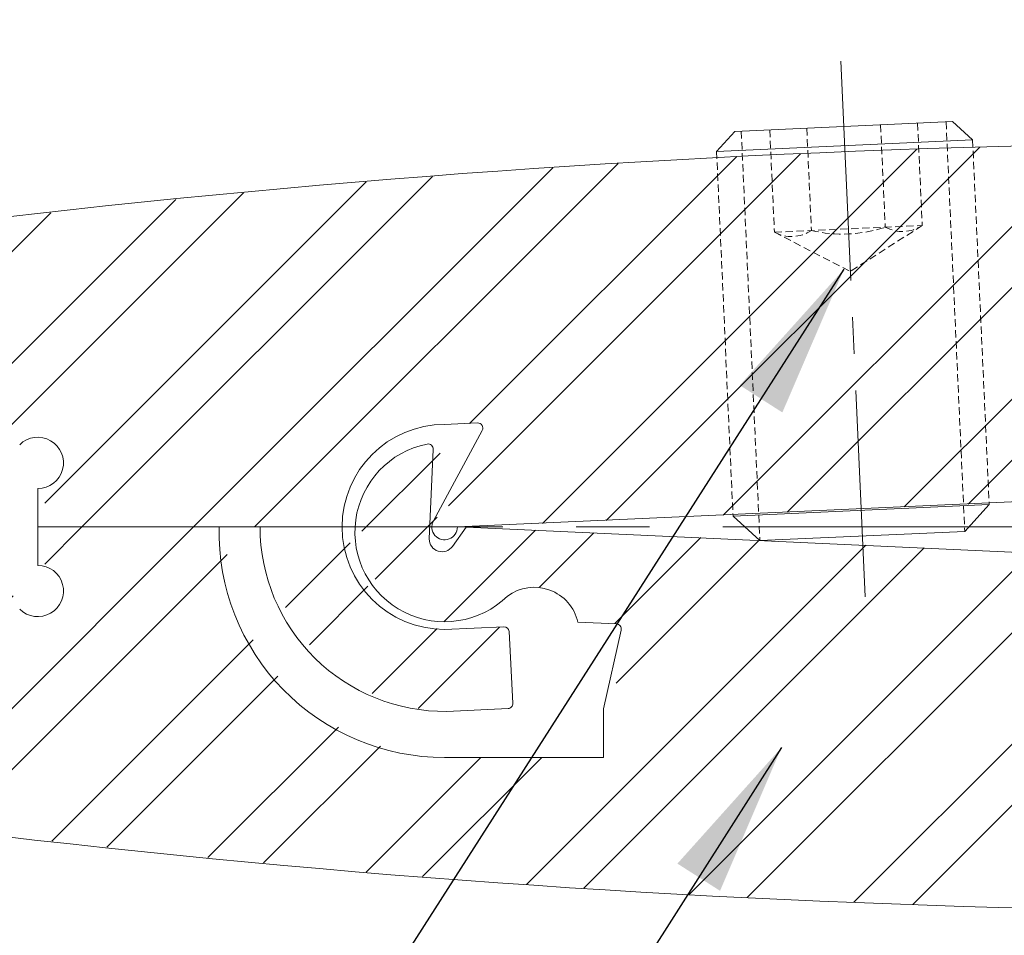
# Model space of a CAD drawing. Extents: x 0 to 8415, y 0 to 5940.
# Drawn here: x 5851 to 6107, y 4879 to 5117 of the extents above; entities that cross this region are included whole.
import ezdxf

# ---------------------------------------------------------------- set-up
doc = ezdxf.new("R2010")
doc.units = 0
doc.header["$LTSCALE"] = 6
doc.linetypes.add('CENTER2', pattern=[28.575000000000003, 19.05, -3.175, 3.175, -3.175])
doc.linetypes.add('HIDDEN2', pattern=[4.762499999999999, 3.175, -1.5875])
doc.layers.get('DEFPOINTS').update_dxf_attribs({"linetype": 'CONTINUOUS', "lineweight": 15})
for name, color, linetype, lineweight in [('P006', 141, 'CONTINUOUS', 15), ('P906', 145, 'CONTINUOUS', 5), ('P920', 125, 'CONTINUOUS', 5), ('P_1CENTER', 2, 'CONTINUOUS', 15), ('P_2DIM', 6, 'CONTINUOUS', 15)]:
    doc.layers.add(name, color=color, linetype=linetype, lineweight=lineweight)
doc.styles.add('BIGFONT', font='simplex.shx', dxfattribs={"bigfont": 'bigfont.shx'})
doc.dimstyles.new('DIMBIGFONT$0', dxfattribs={"dimtxt": 3, "dimasz": 1.2, "dimexe": 1.5, "dimexo": 3, "dimgap": 0.75, "dimtad": 1, "dimdec": 1, "dimdsep": 46, "dimtxsty": 'BIGFONT', "dimcen": 0, "dimclrt": 230, "dimadec": 0, "dimazin": 0, "dimtfac": 0.6, "dimtdec": 1, "dimtofl": 0, "dimtmove": 2, "dimatfit": 3, "dimfxl": 0, "dimtvp": 1, "dimtolj": 1, "dimarcsym": 0})
doc.dimstyles.new('DIMBIGFONT$7', dxfattribs={"dimtxt": 3, "dimasz": 2, "dimexe": 1.5, "dimexo": 3, "dimgap": 0.75, "dimtad": 1, "dimdec": 1, "dimdsep": 46, "dimtxsty": 'BIGFONT', "dimsah": 1, "dimcen": 0, "dimclrt": 230, "dimadec": 0, "dimazin": 0, "dimtfac": 0.6, "dimtdec": 1, "dimtofl": 0, "dimtmove": 0, "dimatfit": 3, "dimfxl": 0, "dimtvp": 1, "dimtolj": 1, "dimarcsym": 0})
pattern_1 = [(45.00000000000001, (23457.4168189605, -269402.1472632542), (22.45064030267288, -22.45064030267287), []), (45.00000000000001, (23473.29181896049, -269402.1472632542), (22.45064030267288, -22.45064030267287), [])]

# ---------------------------------------------------------------- blocks, each defined once
blk = doc.blocks.new('*D20')
at = {"layer": 'DEFPOINTS', "color": 0}
for p in [(5579.447480797397, 5516.923498335857), (5579.447480797397, 5021.839194523312), (6162.686057027291, 4985.172527857155)]:
    blk.add_point(p, dxfattribs=at)
at = {"layer": 'P_2DIM', "color": 0, "lineweight": -2}
for p, q in [((5579.447480797397, 5081.839194523312), (5579.447480797397, 5546.923498335857)), ((6162.686057027291, 5045.172527857155), (6162.686057027291, 5546.923498335857)), ((6138.686057027291, 5516.923498335857), (5603.447480797397, 5516.923498335857))]:
    blk.add_line(p, q, dxfattribs=at)
at = {"layer": 'P_2DIM', "color": 0}
for points in [[(5603.447480797397, 5520.923498335857), (5603.447480797397, 5512.923498335857), (5579.447480797397, 5516.923498335857)], [(6138.686057027291, 5520.923498335857), (6138.686057027291, 5512.923498335857), (6162.686057027291, 5516.923498335857)]]:
    blk.add_solid(points, dxfattribs=at)
at = {"layer": 'P_2DIM', "color": 230, "insert": (5871.066768912344, 5561.923498335857), "char_height": 60, "attachment_point": 5, "style": 'BIGFONT'}
blk.add_mtext('\\A1;87.5', dxfattribs=at)

msp = doc.modelspace()

# ---------------------------------------------------------------- hatches: boundary and pattern name
at = {"layer": 'P906', "linetype": 'Continuous'}
h = msp.add_hatch(dxfattribs=at)
h.set_pattern_fill('STEEL', color=256, scale=10, angle=90, style=0)
h.set_pattern_definition(pattern_1)
edge = h.paths.add_edge_path()
edge.add_arc((6184.83633403862, 2177.172527857091), 2908, 90.23130230593911, 101.979756116089)
edge.add_line((5581.234183979868, 5021.839194523739), (5581.234183979868, 5005.07777077486))
edge.add_line((5581.234183979868, 5005.077770774859), (5584.472760230965, 5001.839194523835))
edge.add_line((5584.472760230972, 5001.839194523835), (5586.472760230994, 5003.839194523758))
edge.add_line((5586.472760230987, 5003.839194523757), (5588.472760230958, 5001.839194523738))
edge.add_line((5588.472760230958, 5001.839194523739), (5590.472760230979, 5003.839194523758))
edge.add_line((5590.472760230979, 5003.839194523757), (5592.472760230972, 5001.839194523835))
edge.add_line((5592.472760230972, 5001.839194523835), (5594.472760230965, 5003.839194523758))
edge.add_line((5594.472760230972, 5003.839194523757), (5596.472760230965, 5001.839194523738))
edge.add_line((5596.472760230972, 5001.839194523739), (5598.472760230965, 5003.839194523758))
edge.add_line((5598.472760230958, 5003.839194523757), (5600.472760230979, 5001.839194523738))
edge.add_line((5600.472760230979, 5001.839194523739), (5602.47276023095, 5003.839194523758))
edge.add_line((5602.47276023095, 5003.839194523757), (5604.472760230972, 5001.839194523738))
edge.add_line((5604.472760230972, 5001.839194523739), (5606.472760230965, 5003.839194523758))
edge.add_line((5606.472760230972, 5003.839194523757), (5608.472760230965, 5001.839194523738))
edge.add_line((5608.472760230958, 5001.839194523739), (5610.47276023095, 5003.839194523758))
edge.add_line((5610.47276023095, 5003.839194523757), (5612.472760230943, 5001.839194523835))
edge.add_line((5612.47276023095, 5001.839194523835), (5614.472760230943, 5003.839194523758))
edge.add_line((5614.47276023095, 5003.839194523757), (5616.472760230943, 5001.839194523738))
edge.add_line((5616.472760230943, 5001.839194523739), (5618.472760230936, 5003.839194523758))
edge.add_line((5618.472760230929, 5003.839194523757), (5620.472760230921, 5001.839194523835))
edge.add_line((5620.472760230929, 5001.839194523835), (5622.47276023095, 5003.839194523758))
edge.add_line((5622.47276023095, 5003.839194523757), (5624.472760230943, 5001.839194523835))
edge.add_line((5624.47276023095, 5001.839194523835), (5626.472760230943, 5003.839194523758))
edge.add_line((5626.472760230943, 5003.839194523757), (5628.472760230914, 5001.839194523738))
edge.add_line((5628.472760230914, 5001.839194523739), (5630.472760230936, 5003.839194523758))
edge.add_line((5630.472760230929, 5003.839194523757), (5632.472760230921, 5001.839194523738))
edge.add_line((5632.472760230929, 5001.839194523739), (5634.472760230921, 5003.839194523758))
edge.add_line((5634.472760230921, 5003.839194523757), (5636.472760230914, 5001.839194523738))
edge.add_line((5636.472760230914, 5001.839194523739), (5638.472760230907, 5003.839194523758))
edge.add_line((5638.472760230914, 5003.839194523757), (5640.472760230936, 5001.839194523738))
edge.add_line((5640.472760230929, 5001.839194523739), (5642.472760230921, 5003.839194523758))
edge.add_line((5642.472760230929, 5003.839194523757), (5644.472760230921, 5001.839194523835))
edge.add_line((5644.472760230921, 5001.839194523835), (5646.472760230914, 5003.839194523758))
edge.add_line((5646.472760230914, 5003.839194523757), (5648.472760230907, 5001.839194523738))
edge.add_line((5648.472760230914, 5001.839194523739), (5650.472760230907, 5003.839194523758))
edge.add_line((5650.472760230914, 5003.839194523757), (5652.472760230907, 5001.839194523738))
edge.add_line((5652.472760230899, 5001.839194523739), (5654.472760230921, 5003.839194523758))
edge.add_line((5654.472760230921, 5003.839194523757), (5656.472760230914, 5001.839194523738))
edge.add_line((5656.472760230914, 5001.839194523739), (5658.472760230907, 5003.839194523758))
edge.add_line((5658.472760230914, 5003.839194523757), (5660.472760230907, 5001.839194523738))
edge.add_line((5660.472760230914, 5001.839194523739), (5662.472760230907, 5003.839194523758))
edge.add_line((5662.472760230899, 5003.839194523757), (5664.472760230892, 5001.839194523738))
edge.add_line((5664.472760230892, 5001.839194523739), (5666.472760230885, 5003.839194523758))
edge.add_line((5666.472760230892, 5003.839194523757), (5668.472760230885, 5001.839194523835))
edge.add_line((5668.472760230892, 5001.839194523835), (5670.472760230885, 5003.839194523758))
edge.add_line((5670.472760230885, 5003.839194523757), (5672.472760230907, 5001.839194523738))
edge.add_line((5672.472760230899, 5001.839194523739), (5674.472760230892, 5003.839194523758))
edge.add_line((5674.472760230892, 5003.839194523757), (5676.472760230885, 5001.839194523835))
edge.add_line((5676.472760230892, 5001.839194523835), (5678.472760230885, 5003.839194523758))
edge.add_line((5678.472760230892, 5003.839194523757), (5680.472760230885, 5001.839194523738))
edge.add_line((5680.472760230885, 5001.839194523739), (5682.472760230878, 5003.839194523758))
edge.add_line((5682.47276023087, 5003.839194523757), (5684.472760230863, 5001.839194523738))
edge.add_line((5684.47276023087, 5001.839194523739), (5686.472760230892, 5003.839194523758))
edge.add_line((5686.472760230892, 5003.839194523757), (5688.472760230885, 5001.839194523738))
edge.add_line((5688.472760230892, 5001.839194523739), (5690.472760230885, 5003.839194523758))
edge.add_line((5690.472760230885, 5003.839194523757), (5692.472760230878, 5001.839194523738))
edge.add_line((5692.47276023087, 5001.839194523739), (5694.472760230863, 5003.839194523758))
edge.add_line((5694.47276023087, 5003.839194523757), (5696.472760230863, 5001.839194523738))
edge.add_line((5696.47276023087, 5001.839194523739), (5698.472760230863, 5003.839194523758))
edge.add_line((5698.472760230863, 5003.839194523757), (5700.472760230856, 5001.839194523738))
edge.add_line((5700.472760230856, 5001.839194523739), (5702.472760230849, 5003.839194523758))
edge.add_line((5702.472760230856, 5003.839194523757), (5704.472760230878, 5001.839194523738))
edge.add_line((5704.47276023087, 5001.839194523739), (5706.472760230841, 5003.839194523758))
edge.add_line((5706.472760230841, 5003.839194523757), (5708.472760230863, 5001.839194523738))
edge.add_line((5708.472760230863, 5001.839194523739), (5710.472760230856, 5003.839194523758))
edge.add_line((5710.472760230856, 5003.839194523757), (5712.472760230849, 5003.839194523757))
edge.add_line((5712.472760230856, 5003.839194523757), (5714.472760230849, 5005.839194523776))
edge.add_line((5714.472760230856, 5005.839194523777), (5716.472760230849, 5003.839194523758))
edge.add_line((5716.472760230841, 5003.839194523757), (5718.472760230834, 5003.839194523757))
edge.add_line((5718.472760230834, 5003.839194523757), (5720.472760230827, 5001.839194523835))
edge.add_line((5720.472760230834, 5001.839194523835), (5722.472760230856, 5003.839194523758))
edge.add_line((5722.472760230856, 5003.839194523757), (5724.472760230827, 5001.839194523738))
edge.add_line((5724.472760230827, 5001.839194523739), (5726.472760230849, 5003.839194523758))
edge.add_line((5726.472760230841, 5003.839194523757), (5728.472760230834, 5001.839194523835))
edge.add_line((5728.472760230834, 5001.839194523835), (5730.472760230827, 5003.839194523758))
edge.add_line((5730.472760230834, 5003.839194523757), (5732.472760230827, 5001.839194523738))
edge.add_line((5732.472760230834, 5001.839194523739), (5734.472760230827, 5003.839194523758))
edge.add_line((5734.472760230827, 5003.839194523757), (5736.472760230849, 5001.839194523738))
edge.add_line((5736.472760230841, 5001.839194523739), (5738.472760230812, 5003.839194523758))
edge.add_line((5738.472760230812, 5003.839194523757), (5740.472760230834, 5001.839194523738))
edge.add_line((5740.472760230834, 5001.839194523739), (5742.472760230827, 5003.839194523758))
edge.add_line((5742.472760230834, 5003.839194523757), (5744.472760230827, 5001.839194523738))
edge.add_line((5744.472760230827, 5001.839194523739), (5746.472760230819, 5003.839194523758))
edge.add_line((5746.472760230812, 5003.839194523757), (5748.472760230805, 5001.839194523738))
edge.add_line((5748.472760230812, 5001.839194523739), (5750.472760230805, 5003.839194523758))
edge.add_line((5750.472760230812, 5003.839194523757), (5752.472760230805, 5001.839194523835))
edge.add_line((5752.472760230805, 5001.839194523835), (5754.472760230827, 5003.839194523758))
edge.add_line((5754.472760230827, 5003.839194523757), (5756.472760230798, 5001.839194523738))
edge.add_line((5756.472760230798, 5001.839194523739), (5758.472760230819, 5003.839194523758))
edge.add_line((5758.472760230812, 5003.839194523757), (5760.472760230805, 5001.839194523835))
edge.add_line((5760.472760230812, 5001.839194523835), (5762.472760230805, 5003.839194523758))
edge.add_line((5762.472760230805, 5003.839194523757), (5764.472760230798, 5001.839194523738))
edge.add_line((5764.472760230798, 5001.839194523739), (5766.47276023079, 5003.839194523758))
edge.add_line((5766.472760230798, 5003.839194523757), (5768.472760230819, 5001.839194523738))
edge.add_line((5768.472760230812, 5001.839194523739), (5770.472760230783, 5003.839194523758))
edge.add_line((5770.472760230783, 5003.839194523757), (5772.472760230776, 5001.839194523738))
edge.add_line((5772.472760230776, 5001.839194523739), (5774.472760230798, 5003.839194523758))
edge.add_line((5774.472760230798, 5003.839194523757), (5776.47276023079, 5001.839194523738))
edge.add_line((5776.472760230798, 5001.839194523739), (5778.47276023079, 5003.839194523758))
edge.add_line((5778.472760230798, 5003.839194523757), (5780.47276023079, 5001.839194523738))
edge.add_line((5780.472760230783, 5001.839194523739), (5782.472760230776, 5003.839194523758))
edge.add_line((5782.472760230776, 5003.839194523757), (5784.472760230768, 5001.839194523835))
edge.add_line((5784.472760230776, 5001.839194523835), (5786.472760230798, 5003.839194523758))
edge.add_line((5786.472760230798, 5003.839194523757), (5788.472760230768, 5001.839194523738))
edge.add_line((5788.472760230768, 5001.839194523739), (5790.47276023079, 5003.839194523758))
edge.add_line((5790.472760230783, 5003.839194523757), (5792.472760230776, 5001.839194523738))
edge.add_line((5792.472760230776, 5001.839194523739), (5794.472760230768, 5003.839194523758))
edge.add_line((5794.472760230776, 5003.839194523757), (5796.472760230768, 5001.839194523738))
edge.add_line((5796.472760230776, 5001.839194523739), (5798.472760230768, 5003.839194523758))
edge.add_line((5798.472760230768, 5003.839194523757), (5800.47276023079, 5001.839194523738))
edge.add_line((5800.472760230783, 5001.839194523739), (5802.472760230754, 5003.839194523758))
edge.add_line((5802.472760230754, 5003.839194523757), (5804.472760230776, 5001.839194523835))
edge.add_line((5804.472760230776, 5001.839194523835), (5806.472760230768, 5003.839194523758))
edge.add_line((5806.472760230776, 5003.839194523757), (5808.472760230768, 5001.839194523738))
edge.add_line((5808.472760230768, 5001.839194523739), (5810.472760230761, 5003.839194523758))
edge.add_line((5810.472760230754, 5003.839194523757), (5812.472760230747, 5001.839194523835))
edge.add_line((5812.472760230754, 5001.839194523835), (5814.472760230747, 5003.839194523758))
edge.add_line((5814.472760230754, 5003.839194523757), (5816.472760230747, 5001.839194523835))
edge.add_line((5816.472760230747, 5001.839194523835), (5818.472760230739, 5003.839194523758))
edge.add_line((5818.472760230739, 5003.839194523757), (5820.472760230732, 5001.839194523738))
edge.add_line((5820.472760230739, 5001.839194523739), (5822.472760230761, 5003.839194523758))
edge.add_line((5822.472760230754, 5003.839194523757), (5824.472760230747, 5001.839194523738))
edge.add_line((5824.472760230754, 5001.839194523739), (5826.472760230747, 5003.839194523758))
edge.add_line((5826.472760230747, 5003.839194523757), (5828.472760230739, 5001.839194523738))
edge.add_line((5828.472760230739, 5001.839194523739), (5830.472760230732, 5003.839194523758))
edge.add_line((5830.472760230739, 5003.839194523757), (5832.472760230732, 5001.839194523738))
edge.add_line((5832.472760230739, 5001.839194523739), (5834.472760230732, 5003.839194523758))
edge.add_line((5834.472760230725, 5003.839194523757), (5836.472760230718, 5001.839194523835))
edge.add_line((5836.472760230718, 5001.839194523835), (5838.47276023071, 5003.839194523758))
edge.add_line((5838.472760230718, 5003.839194523757), (5840.472760230739, 5001.839194523738))
edge.add_line((5840.472760230739, 5001.839194523739), (5842.472760230732, 5003.839194523758))
edge.add_line((5842.472760230739, 5003.839194523757), (5844.472760230732, 5001.839194523835))
edge.add_line((5844.472760230725, 5001.839194523835), (5846.472760230718, 5003.839194523758))
edge.add_line((5846.472760230718, 5003.839194523757), (5848.47276023071, 5001.839194523738))
edge.add_line((5848.472760230718, 5001.839194523739), (5851.234183979876, 5004.600618272967))
edge.add_line((5851.234183979868, 5004.600618272966), (5853.186805438614, 5006.553239731686))
edge.add_arc((5857.900850646532, 5001.839194523739), 6.666666666666666, -90, 135.0000000000738, ccw=False)
edge.add_line((5857.900850646532, 4995.172527857071), (5857.900850646532, 4985.172527857071))
edge.add_line((5857.900850646532, 4985.172527857071), (5915.700850646543, 4985.172527857071))
edge.add_arc((5963.700850646535, 4985.172527857071), 48, 180, 270.6621483272474)
edge.add_line((5964.255558384262, 4937.175733179519), (5980.18823084527, 4937.899231602307))
edge.add_arc((5980.127746861108, 4939.231192362112), 1.333333333333333, 272.5999999999663, 363.0000000000034)
edge.add_line((5981.459252907436, 4939.300973637054), (5980.482291249711, 4957.942512567005))
edge.add_arc((5979.150785203368, 4957.872731291966), 1.333333333333333, 3.000000000003401, 92.59999999996631)
edge.add_line((5979.090301219207, 4959.204692051674), (5963.700850646535, 4958.505861190406))
edge.add_arc((5963.700850646535, 4985.172527857071), 26.66666666666666, 90, 270, ccw=False)
edge.add_line((5963.700850646535, 5011.839194523739), (5972.243386609523, 5012.227108811985))
edge.add_arc((5972.303870593692, 5010.895148052276), 1.333333333333333, -28.400000000144416, 92.59999999996631, ccw=False)
edge.add_line((5973.476735357515, 5010.260982440189), (5960.768688736978, 4986.75794188739))
edge.add_arc((5963.700850646535, 4985.172527857071), 3.333333333333333, 151.5999999998556, 360)
edge.add_line((5967.034183979864, 4985.172527857071), (6218.523427656415, 4996.592587587176))
edge.add_arc((6218.462943672268, 4997.924548346885), 1.333333333333333, 272.5999999999663, 364.8401917458458)
edge.add_line((6219.791522226769, 4998.037050801217), (6218.733634664983, 5010.529993601187))
edge.add_arc((6217.405056110452, 5010.417491146757), 1.333333333333333, 4.84019174584582, 53.94019174592964)
edge.add_line((6218.189895343887, 5011.495361804754), (6205.205487734558, 5020.949810201327))
edge.add_arc((6203.243389651005, 5018.255133556285), 3.333333333333333, 53.94019174592964, 90.00000000000001)
edge.add_line((6203.243389651005, 5021.588466889619), (6201.09238087861, 5021.588466889619))
edge.add_arc((6201.09238087861, 5018.255133556285), 3.333333333333333, 90.00000000000001, 132.6598082540067)
edge.add_line((6198.833567623893, 5020.706433984845), (6190.385558016438, 5012.921800222933))
edge.add_line((6190.385558016438, 5012.921800222933), (6165.983612052725, 5012.921800222933))
edge.add_arc((6165.983612052725, 5016.255133556265), 3.333333333333333, 174.1685480282243, 270, ccw=False)
edge.add_arc((6467.74722118277, 4985.435735185655), 306.6666666666666, 161.8863692817279, 174.1685480282243, ccw=False)
edge.add_arc((6173.110264880153, 5081.81552549844), 3.333333333333333, 341.8863692817279, 450.231302305939)
h = msp.add_hatch(dxfattribs=at)
h.set_pattern_fill('STEEL', color=256, scale=10, angle=90, style=0)
h.set_pattern_definition(pattern_1)
edge = h.paths.add_edge_path()
edge.add_arc((5857.900850646532, 4968.505861190501), 6.666666666666666, 224.9999999999263, 450)
edge.add_line((5857.900850646532, 4975.172527857169), (5857.900850646532, 4985.172527857072))
edge.add_line((5857.900850646532, 4985.172527857071), (5905.049337452081, 4985.172527857071))
edge.add_arc((5963.700850646535, 4983.839194523757), 58.66666666666666, 178.6977110647844, 270)
edge.add_line((5963.700850646535, 4925.172527857169), (6005.034183979871, 4925.172527857169))
edge.add_line((6005.034183979878, 4925.172527857169), (6005.034183979878, 4937.839194523797))
edge.add_line((6005.034183979878, 4937.839194523797), (6009.611128041965, 4958.31526520129))
edge.add_arc((6008.309905692731, 4958.606122856539), 1.333333333333333, 347.4000000002255, 447.4000000000337)
edge.add_line((6008.370389676893, 4959.938083616246), (5998.3675173132, 4960.392311392357))
edge.add_arc((5986.990377330309, 4957.809329216451), 11.66666666666667, 12.79118527631211, 126.614447905022)
edge.add_arc((5963.700850646535, 4983.839194523757), 23.33333333333333, 101.19953382189652, 314.41969737868556, ccw=False)
edge.add_arc((5959.427870510444, 5005.420242708259), 1.333333333333333, -2.600000000065677, 101.19953382189652, ccw=False)
edge.add_line((5960.759831270152, 5005.359758724134), (5959.700850646535, 4982.039194523828))
edge.add_arc((5963.034183979878, 4982.039194523827), 3.333333333333333, 180, 324.4000000001239)
edge.add_line((5965.744519850014, 4980.098784623265), (5969.303197214285, 4985.069492569023))
edge.add_line((5969.303197214293, 4985.069492569023), (6218.523427656444, 4973.752468127161))
edge.add_arc((6218.462943672268, 4972.420507367356), 1.333333333333333, -4.8401917458456865, 87.40000000003369, ccw=False)
edge.add_line((6219.791522226798, 4972.308004913023), (6218.733634664983, 4959.815062113054))
edge.add_arc((6217.405056110452, 4959.927564567483), 1.333333333333333, 306.0598082540704, 355.1598082541542, ccw=False)
edge.add_line((6218.189895343887, 4958.849693909487), (6205.205487734558, 4949.395245512914))
edge.add_arc((6203.243389651005, 4952.089922157956), 3.333333333333333, 270, 306.0598082540704, ccw=False)
edge.add_line((6203.243389651005, 4948.756588824622), (6201.09238087861, 4948.756588824622))
edge.add_arc((6201.09238087861, 4952.089922157956), 3.333333333333333, 227.3401917459933, 270, ccw=False)
edge.add_line((6198.833567623893, 4949.638621729396), (6190.385558016438, 4957.423255491308))
edge.add_line((6190.385558016467, 4957.423255491308), (6165.983612052725, 4957.423255491308))
edge.add_arc((6165.983612052725, 4954.089922157976), 3.333333333333333, 90.00000000000001, 185.8314519717757)
edge.add_arc((6467.74722118277, 4984.909320528585), 306.6666666666666, 185.8314519717757, 198.1136307182721)
edge.add_arc((6173.110264880153, 4888.5295302158), 3.333333333333333, -90.23130230593898, 18.113630718272077, ccw=False)
edge.add_arc((6184.83633403862, 7793.172527857149), 2908, 258.020243883911, 269.76869769406096, ccw=False)
edge.add_line((5581.234183979868, 4948.505861190501), (5581.234183979868, 4965.26728493938))
edge.add_line((5581.234183979868, 4965.267284939381), (5584.472760230965, 4968.505861190502))
edge.add_line((5584.472760230972, 4968.505861190501), (5586.472760230994, 4966.505861190482))
edge.add_line((5586.472760230987, 4966.505861190483), (5588.472760230958, 4968.505861190502))
edge.add_line((5588.472760230958, 4968.505861190501), (5590.472760230979, 4966.505861190482))
edge.add_line((5590.472760230979, 4966.505861190483), (5592.472760230972, 4968.505861190502))
edge.add_line((5592.472760230972, 4968.505861190501), (5594.472760230965, 4966.505861190482))
edge.add_line((5594.472760230972, 4966.505861190483), (5596.472760230965, 4968.505861190502))
edge.add_line((5596.472760230972, 4968.505861190501), (5598.472760230965, 4966.505861190482))
edge.add_line((5598.472760230958, 4966.505861190483), (5600.47276023095, 4968.505861190502))
edge.add_line((5600.47276023095, 4968.505861190501), (5602.472760230943, 4966.505861190482))
edge.add_line((5602.47276023095, 4966.505861190483), (5604.472760230943, 4968.505861190502))
edge.add_line((5604.47276023095, 4968.505861190501), (5606.472760230972, 4966.505861190482))
edge.add_line((5606.472760230972, 4966.505861190483), (5608.472760230965, 4968.505861190502))
edge.add_line((5608.472760230958, 4968.505861190501), (5610.47276023095, 4966.505861190482))
edge.add_line((5610.47276023095, 4966.505861190483), (5612.472760230943, 4968.505861190502))
edge.add_line((5612.47276023095, 4968.505861190501), (5614.472760230943, 4966.505861190482))
edge.add_line((5614.47276023095, 4966.505861190483), (5616.472760230943, 4968.505861190502))
edge.add_line((5616.472760230943, 4968.505861190405), (5618.472760230936, 4966.505861190482))
edge.add_line((5618.472760230929, 4966.505861190483), (5620.472760230921, 4968.505861190502))
edge.add_line((5620.472760230929, 4968.505861190501), (5622.47276023095, 4966.505861190482))
edge.add_line((5622.47276023095, 4966.505861190483), (5624.472760230943, 4968.505861190502))
edge.add_line((5624.47276023095, 4968.505861190501), (5626.472760230943, 4966.505861190482))
edge.add_line((5626.472760230943, 4966.505861190483), (5628.472760230936, 4968.505861190502))
edge.add_line((5628.472760230929, 4968.505861190501), (5630.472760230921, 4966.505861190482))
edge.add_line((5630.472760230929, 4966.505861190483), (5632.472760230921, 4968.505861190502))
edge.add_line((5632.472760230929, 4968.505861190501), (5634.472760230921, 4966.505861190482))
edge.add_line((5634.472760230921, 4966.505861190483), (5636.472760230914, 4968.505861190502))
edge.add_line((5636.472760230914, 4968.505861190501), (5638.472760230907, 4966.505861190482))
edge.add_line((5638.472760230914, 4966.505861190483), (5640.472760230936, 4968.505861190502))
edge.add_line((5640.472760230929, 4968.505861190501), (5642.472760230921, 4966.505861190482))
edge.add_line((5642.472760230929, 4966.505861190483), (5644.472760230921, 4968.505861190502))
edge.add_line((5644.472760230921, 4968.505861190501), (5646.472760230914, 4966.505861190482))
edge.add_line((5646.472760230914, 4966.505861190483), (5648.472760230907, 4968.505861190502))
edge.add_line((5648.472760230914, 4968.505861190405), (5650.472760230907, 4966.505861190482))
edge.add_line((5650.472760230914, 4966.505861190483), (5652.472760230907, 4968.505861190502))
edge.add_line((5652.472760230899, 4968.505861190501), (5654.472760230921, 4966.505861190482))
edge.add_line((5654.472760230921, 4966.505861190483), (5656.472760230914, 4968.505861190502))
edge.add_line((5656.472760230914, 4968.505861190501), (5658.472760230907, 4966.505861190482))
edge.add_line((5658.472760230914, 4966.505861190483), (5660.472760230907, 4968.505861190502))
edge.add_line((5660.472760230914, 4968.505861190501), (5662.472760230907, 4966.505861190482))
edge.add_line((5662.472760230899, 4966.505861190483), (5664.472760230892, 4968.505861190502))
edge.add_line((5664.472760230892, 4968.505861190501), (5666.472760230885, 4966.505861190482))
edge.add_line((5666.472760230892, 4966.505861190483), (5668.472760230885, 4968.505861190502))
edge.add_line((5668.472760230892, 4968.505861190501), (5670.472760230885, 4966.505861190482))
edge.add_line((5670.472760230885, 4966.505861190483), (5672.472760230907, 4968.505861190502))
edge.add_line((5672.472760230899, 4968.505861190501), (5674.472760230892, 4966.505861190482))
edge.add_line((5674.472760230892, 4966.505861190483), (5676.472760230885, 4968.505861190502))
edge.add_line((5676.472760230892, 4968.505861190501), (5678.472760230885, 4966.505861190482))
edge.add_line((5678.472760230892, 4966.505861190483), (5680.472760230885, 4968.505861190502))
edge.add_line((5680.472760230885, 4968.505861190405), (5682.472760230878, 4966.505861190482))
edge.add_line((5682.47276023087, 4966.505861190483), (5684.472760230863, 4968.505861190502))
edge.add_line((5684.47276023087, 4968.505861190501), (5686.472760230892, 4966.505861190482))
edge.add_line((5686.472760230892, 4966.505861190483), (5688.472760230885, 4968.505861190502))
edge.add_line((5688.472760230892, 4968.505861190501), (5690.472760230885, 4966.505861190482))
edge.add_line((5690.472760230885, 4966.505861190483), (5692.472760230878, 4968.505861190502))
edge.add_line((5692.47276023087, 4968.505861190501), (5694.472760230863, 4966.505861190482))
edge.add_line((5694.47276023087, 4966.505861190483), (5696.472760230863, 4968.505861190502))
edge.add_line((5696.47276023087, 4968.505861190501), (5698.472760230863, 4966.505861190482))
edge.add_line((5698.472760230863, 4966.505861190483), (5700.472760230856, 4968.505861190406))
edge.add_line((5700.472760230856, 4968.505861190501), (5702.472760230849, 4966.505861190482))
edge.add_line((5702.472760230856, 4966.505861190483), (5704.472760230878, 4968.505861190502))
edge.add_line((5704.47276023087, 4968.505861190501), (5706.472760230841, 4966.505861190482))
edge.add_line((5706.472760230841, 4966.505861190483), (5708.472760230863, 4968.505861190502))
edge.add_line((5708.472760230863, 4968.505861190501), (5710.472760230856, 4966.505861190482))
edge.add_line((5710.472760230856, 4966.505861190483), (5712.472760230849, 4966.505861190483))
edge.add_line((5712.472760230856, 4966.505861190483), (5714.472760230849, 4964.505861190464))
edge.add_line((5714.472760230856, 4964.505861190463), (5716.472760230849, 4966.505861190482))
edge.add_line((5716.472760230841, 4966.505861190483), (5718.472760230834, 4966.505861190483))
edge.add_line((5718.472760230834, 4966.505861190483), (5720.472760230827, 4968.505861190502))
edge.add_line((5720.472760230834, 4968.505861190501), (5722.472760230856, 4966.505861190482))
edge.add_line((5722.472760230856, 4966.505861190483), (5724.472760230827, 4968.505861190502))
edge.add_line((5724.472760230827, 4968.505861190501), (5726.472760230849, 4966.505861190482))
edge.add_line((5726.472760230841, 4966.505861190483), (5728.472760230834, 4968.505861190502))
edge.add_line((5728.472760230834, 4968.505861190501), (5730.472760230827, 4966.505861190482))
edge.add_line((5730.472760230834, 4966.505861190483), (5732.472760230827, 4968.505861190406))
edge.add_line((5732.472760230834, 4968.505861190501), (5734.472760230827, 4966.505861190482))
edge.add_line((5734.472760230827, 4966.505861190483), (5736.472760230849, 4968.505861190502))
edge.add_line((5736.472760230841, 4968.505861190501), (5738.472760230812, 4966.505861190482))
edge.add_line((5738.472760230812, 4966.505861190483), (5740.472760230834, 4968.505861190502))
edge.add_line((5740.472760230834, 4968.505861190501), (5742.472760230827, 4966.505861190482))
edge.add_line((5742.472760230834, 4966.505861190483), (5744.472760230827, 4968.505861190502))
edge.add_line((5744.472760230827, 4968.505861190501), (5746.472760230819, 4966.505861190482))
edge.add_line((5746.472760230812, 4966.505861190483), (5748.472760230805, 4968.505861190502))
edge.add_line((5748.472760230812, 4968.505861190501), (5750.472760230805, 4966.505861190482))
edge.add_line((5750.472760230812, 4966.505861190483), (5752.472760230805, 4968.505861190502))
edge.add_line((5752.472760230805, 4968.505861190501), (5754.472760230827, 4966.505861190482))
edge.add_line((5754.472760230827, 4966.505861190483), (5756.472760230798, 4968.505861190502))
edge.add_line((5756.472760230798, 4968.505861190501), (5758.472760230819, 4966.505861190482))
edge.add_line((5758.472760230812, 4966.505861190483), (5760.472760230805, 4968.505861190502))
edge.add_line((5760.472760230812, 4968.505861190501), (5762.472760230805, 4966.505861190482))
edge.add_line((5762.472760230805, 4966.505861190483), (5764.472760230798, 4968.505861190406))
edge.add_line((5764.472760230798, 4968.505861190501), (5766.47276023079, 4966.505861190482))
edge.add_line((5766.472760230798, 4966.505861190483), (5768.472760230819, 4968.505861190502))
edge.add_line((5768.472760230812, 4968.505861190501), (5770.472760230805, 4966.505861190482))
edge.add_line((5770.472760230812, 4966.505861190483), (5772.472760230805, 4968.505861190502))
edge.add_line((5772.472760230805, 4968.505861190501), (5774.472760230798, 4966.505861190482))
edge.add_line((5774.472760230798, 4966.505861190483), (5776.47276023079, 4968.505861190502))
edge.add_line((5776.472760230798, 4968.505861190501), (5778.47276023079, 4966.505861190482))
edge.add_line((5778.472760230798, 4966.505861190483), (5780.47276023079, 4968.505861190502))
edge.add_line((5780.472760230783, 4968.505861190501), (5782.472760230776, 4966.505861190482))
edge.add_line((5782.472760230776, 4966.505861190483), (5784.472760230798, 4968.505861190502))
edge.add_line((5784.472760230798, 4968.505861190405), (5786.47276023079, 4966.505861190482))
edge.add_line((5786.472760230798, 4966.505861190483), (5788.472760230768, 4968.505861190502))
edge.add_line((5788.472760230768, 4968.505861190501), (5790.47276023079, 4966.505861190482))
edge.add_line((5790.472760230783, 4966.505861190483), (5792.472760230776, 4968.505861190502))
edge.add_line((5792.472760230776, 4968.505861190501), (5794.472760230768, 4966.505861190482))
edge.add_line((5794.472760230776, 4966.505861190483), (5796.472760230768, 4968.505861190502))
edge.add_line((5796.472760230776, 4968.505861190501), (5798.472760230768, 4966.505861190482))
edge.add_line((5798.472760230768, 4966.505861190483), (5800.47276023079, 4968.505861190502))
edge.add_line((5800.472760230783, 4968.505861190501), (5802.472760230776, 4966.505861190482))
edge.add_line((5802.472760230776, 4966.505861190483), (5804.472760230768, 4968.505861190502))
edge.add_line((5804.472760230776, 4968.505861190501), (5806.472760230768, 4966.505861190482))
edge.add_line((5806.472760230776, 4966.505861190483), (5808.472760230768, 4968.505861190502))
edge.add_line((5808.472760230768, 4968.505861190501), (5810.472760230761, 4966.505861190482))
edge.add_line((5810.472760230754, 4966.505861190483), (5812.472760230747, 4968.505861190502))
edge.add_line((5812.472760230754, 4968.505861190501), (5814.472760230747, 4966.505861190482))
edge.add_line((5814.472760230754, 4966.505861190483), (5816.472760230747, 4968.505861190502))
edge.add_line((5816.472760230747, 4968.505861190405), (5818.472760230739, 4966.505861190482))
edge.add_line((5818.472760230739, 4966.505861190483), (5820.472760230732, 4968.505861190502))
edge.add_line((5820.472760230739, 4968.505861190501), (5822.472760230732, 4966.505861190482))
edge.add_line((5822.472760230739, 4966.505861190483), (5824.472760230761, 4968.505861190502))
edge.add_line((5824.472760230754, 4968.505861190501), (5826.472760230747, 4966.505861190482))
edge.add_line((5826.472760230747, 4966.505861190483), (5828.472760230739, 4968.505861190502))
edge.add_line((5828.472760230739, 4968.505861190501), (5830.472760230732, 4966.505861190482))
edge.add_line((5830.472760230739, 4966.505861190483), (5832.472760230732, 4968.505861190502))
edge.add_line((5832.472760230739, 4968.505861190501), (5834.472760230732, 4966.505861190482))
edge.add_line((5834.472760230725, 4966.505861190483), (5836.472760230718, 4968.505861190502))
edge.add_line((5836.472760230718, 4968.505861190501), (5838.47276023071, 4966.505861190482))
edge.add_line((5838.472760230718, 4966.505861190483), (5840.472760230739, 4968.505861190502))
edge.add_line((5840.472760230739, 4968.505861190501), (5842.472760230732, 4966.505861190482))
edge.add_line((5842.472760230739, 4966.505861190483), (5844.472760230732, 4968.505861190502))
edge.add_line((5844.472760230725, 4968.505861190501), (5846.472760230718, 4966.505861190482))
edge.add_line((5846.472760230718, 4966.505861190483), (5848.47276023071, 4968.505861190502))
edge.add_line((5848.472760230718, 4968.505861190405), (5853.186805438614, 4963.791815982555))

# ---------------------------------------------------------------- linework, layer by layer
at = {"layer": 'P006'}
for p, q in [((5961.914147466443, 5011.839194523724), (5970.456683429431, 5012.22710881197)), ((5958.981985556886, 4986.757941887375), (5971.690032177423, 5010.260982440174)), ((5957.914147466458, 4982.039194523813), (5958.973128090067, 5005.359758724119)), ((5965.247480799779, 4985.172527857057), (6216.73672447633, 4996.592587587163)), ((5856.114147466455, 4995.172527857057), (5856.114147466455, 4985.172527857057)), ((5856.114147466455, 4985.172527857057), (5903.262634272003, 4985.172527857057)), ((5856.114147466455, 4985.172527857057), (5913.914147466465, 4985.172527857057)), ((5856.114147466455, 4975.172527857155), (5856.114147466455, 4985.172527857057)), ((5963.957816669928, 4980.09878462325), (5967.5164940342, 4985.069492569009)), ((5967.5164940342, 4985.069492569009), (6216.736724476352, 4973.752468127147)), ((5996.580814133114, 4960.392311392342), (6006.583686496808, 4959.938083616232)), ((5961.914147466443, 4958.505861190391), (5977.303598039114, 4959.20469205166)), ((5978.695588069626, 4957.94251256699), (5979.672549727351, 4939.30097363704)), ((6003.247480799786, 4937.839194523783), (6007.824424861872, 4958.315265201275)), ((5962.468855204177, 4937.175733179504), (5978.401527665184, 4937.899231602293)), ((6003.247480799786, 4937.839194523783), (6003.247480799786, 4925.172527857155)), ((5961.914147466443, 4925.172527857155), (6003.247480799786, 4925.172527857155))]:
    msp.add_line(p, q, dxfattribs=at)
for centre, radius, start, end in [((6183.049630858535, 2177.172527857077), 2908, 90.23130230604302, 101.9797561162766), ((5961.914147466443, 4985.172527857057), 26.66666666666666, 90, 270), ((5970.517167413607, 5010.895148052262), 1.333333333333333, 331.5999999998561, 92.60000000006367), ((5856.114147466455, 5001.839194523724), 6.666666666666666, 270, 134.999999999864), ((5961.914147466443, 4983.839194523743), 23.33333333333333, 101.1995338220802, 314.4196973786234), ((5957.641167330359, 5005.420242708245), 1.333333333333333, 357.3999999999261, 101.1995338220802), ((5961.914147466443, 4985.172527857057), 3.333333333333333, 151.5999999998561, 0), ((5961.914147466443, 4983.839194523743), 58.66666666666666, 178.6977110647863, 270), ((5961.914147466443, 4985.172527857057), 48, 180, 270.6621483273494), ((5961.247480799786, 4982.039194523813), 3.333333333333333, 180, 324.4000000001237), ((5856.114147466455, 4968.505861190487), 6.666666666666666, 225.000000000136, 90), ((5985.203674150223, 4957.809329216437), 11.66666666666667, 12.79118527630745, 126.6144479051063), ((5977.36408202329, 4957.872731291952), 1.333333333333333, 2.999999999994552, 92.60000000006367), ((6006.523202512639, 4958.606122856524), 1.333333333333333, 347.4000000002213, 87.39999999993633), ((6183.049630858535, 7793.172527857135), 2908, 258.0202438837234, 269.7686976939571), ((5978.341043681015, 4939.231192362097), 1.333333333333333, 272.6000000000636, 2.999999999994552)]:
    msp.add_arc(centre, radius, start, end, dxfattribs=at)
at = {"layer": 'P920', "ltscale": 0.1}
for p, q in [((6037.400859123176, 5088.081988005132), (6094.009191411336, 5090.652557332448)), ((6094.009191411336, 5090.652557332448), (6099.230859200929, 5085.884519424183)), ((6037.400859123176, 5088.081988005132), (6032.632821214858, 5082.860320215589)), ((6032.632821214858, 5082.860320215589), (6099.230859200929, 5085.884519424183)), ((6036.942305087134, 4987.958116085881), (6103.540343073175, 4990.982315294475)), ((6103.540343073175, 4990.982315294085), (6097.182959195459, 4984.020091574629)), ((6036.942305087163, 4987.958116085881), (6043.904528807056, 4981.600732207725)), ((6043.904528806619, 4981.600732207725), (6097.182959195459, 4984.020091574629))]:
    msp.add_line(p, q, dxfattribs=at)
at = {"layer": 'P920', "linetype": 'HIDDEN2', "ltscale": 0.1}
for p, q in [((6046.479827687894, 5088.494261555209), (6047.689507371317, 5061.85504636086)), ((6056.092426477575, 5088.930767112072), (6057.302106160998, 5062.291551917627)), ((6075.317624056937, 5089.803778225604), (6076.527303740389, 5063.164563031159)), ((6084.930222846619, 5090.240283782371), (6086.139902530071, 5063.601068588022)), ((6092.344240461702, 5090.576952352219), (6097.182959195459, 4984.020091574629)), ((6039.065810072832, 5088.157592985362), (6043.904528806619, 4981.600732207725)), ((6099.230859200929, 5085.884519424183), (6103.540343073175, 4990.982315294085)), ((6032.632821214858, 5082.860320215589), (6036.942305087163, 4987.958116085881)), ((6047.689507371317, 5061.85504636086), (6086.139902530071, 5063.601068588022)), ((6086.139902530071, 5063.601068588022), (6067.418738152141, 5051.628384476732)), ((6047.689507371317, 5061.85504636086), (6067.418738152141, 5051.628384476732))]:
    msp.add_line(p, q, dxfattribs=at)
for centre, radius, start, end in [((6065.36984318828, 5096.748555212292), 35.38888888890442, 256.8221938995536, 288.3778061006086), ((6080.97006918869, 5071.388454959176), 9.347222222216601, 241.6209011383937, 303.5790988619717), ((6052.132272819625, 5070.078938288779), 9.347222222216601, 241.6209011383937, 303.5790988614715)]:
    msp.add_arc(centre, radius, start, end, dxfattribs=at)
at = {"layer": 'P_1CENTER', "linetype": 'CENTER2', "ltscale": 0.5}
msp.add_line((6064.934379239778, 5106.338216006979), (6071.260638265223, 4967.023174297055), dxfattribs=at)
at = {"layer": 'P_1CENTER', "linetype": 'CENTER2'}
msp.add_line((5005.546206002728, 4985.172527857057), (6846.019390360518, 4985.172527857057), dxfattribs=at)

# ---------------------------------------------------------------- dimensions: what is measured, and where the dimension line sits
at = {"layer": 'P_2DIM'}
dim = msp.add_linear_dim(base=(5579.447480797397, 5516.923498335857), p1=(6162.686057027291, 4985.172527857155), p2=(5579.447480797397, 5021.839194523312), angle=180, dimstyle='DIMBIGFONT$0', override={"dimscale": 20, "dimlfac": 0.15}, dxfattribs=at)
dim.commit()
dim.dimension.update_dxf_attribs({"geometry": '*D20', "text_midpoint": (5871.066768912344, 5561.923498335857)})

# ---------------------------------------------------------------- leaders
at = {"layer": 'P_2DIM', "annotation_type": 0, "has_hookline": 1, "hookline_direction": 0, "horizontal_direction": (-1, 0, 0)}
for points, text_width in [([(6065.765057203011, 5052.201192285816), (5782.89288637643, 4609.819195093944), (5742.89288637643, 4609.819195093944)], 771.9999999999998), ([(6049.516715392128, 4927.753453964841), (5782.89288637643, 4509.819195093944), (5742.89288637643, 4509.819195093944)], 495.9999999999998)]:
    msp.add_leader(points, dimstyle='DIMBIGFONT$7', override={"dimscale": 20, "dimlfac": 0.15}, dxfattribs=dict(at, text_width=text_width))

doc.saveas('drawing.dxf')
